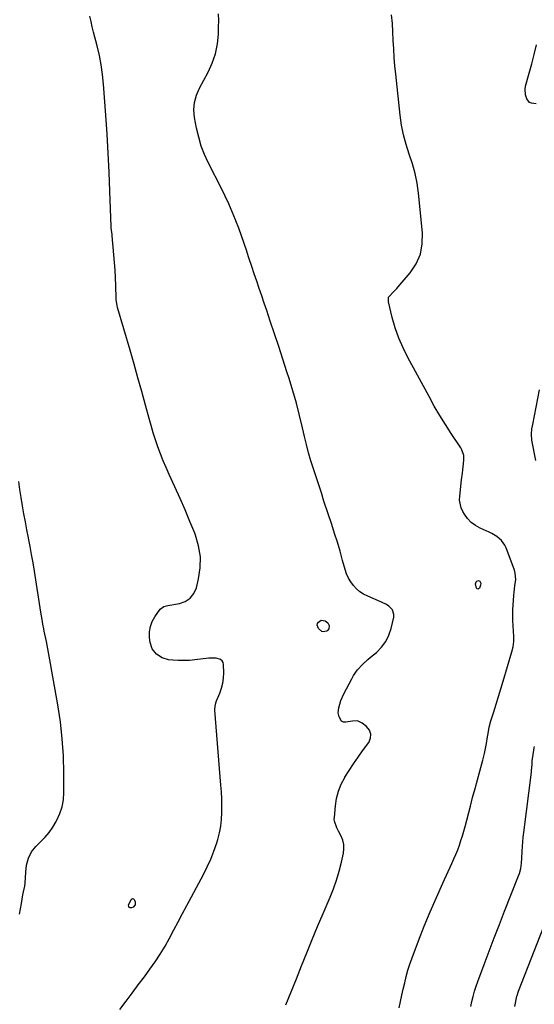
# Model space of a CAD drawing. Units: inches. Extents: x 1900291 to 1905686, y 437841 to 443112.
# Drawn here: x 1903887 to 1904216, y 441259 to 441888 of the extents above; entities that cross this region are included whole.
import ezdxf

# ---------------------------------------------------------------- set-up
doc = ezdxf.new("R2010")
doc.units = ezdxf.units.IN
doc.header["$MEASUREMENT"] = 0
doc.layers.add('7', color=7, linetype='Continuous')
doc.layers.add('8', color=7, linetype='Continuous')

msp = doc.modelspace()

# ---------------------------------------------------------------- linework, layer by layer
at = {"layer": '7', "color": 18}
for points in [[(1904056.87, 441258.73, 1826), (1904060.37, 441267.01, 1826), (1904063.75, 441275.35, 1826), (1904067.06, 441283.71, 1826), (1904070.37, 441292.08, 1826), (1904073.74, 441300.42, 1826), (1904077.21, 441308.72, 1826), (1904080.74, 441317, 1826), (1904085.28, 441327.46, 1826), (1904087.47, 441332.93, 1826), (1904089.44, 441338.46, 1826), (1904091.1, 441344.11, 1826), (1904092.54, 441349.82, 1826), (1904093.82, 441355.58, 1826), (1904094.14, 441358.42, 1826), (1904094.07, 441361.21, 1826), (1904093.41, 441363.92, 1826), (1904092.37, 441366.58, 1826), (1904090.72, 441369.74, 1826), (1904089.68, 441371.83, 1826), (1904088.08, 441376.15, 1826), (1904087.98, 441377.28, 1826), (1904087.99, 441378.43, 1826), (1904088.64, 441385.89, 1826), (1904089.39, 441390.67, 1826), (1904090.58, 441395.31, 1826), (1904092.4, 441399.74, 1826), (1904094.65, 441404.03, 1826), (1904094.79, 441404.25, 1826), (1904097.5, 441408.51, 1826), (1904100.26, 441412.73, 1826), (1904103.12, 441416.88, 1826), (1904106.04, 441420.99, 1826), (1904109.97, 441426.39, 1826), (1904111.05, 441429.11, 1826), (1904111.32, 441431.72, 1826), (1904110.37, 441434.17, 1826), (1904108.6, 441436.51, 1826), (1904105.87, 441438.69, 1826), (1904102.9, 441440.11, 1826), (1904099.61, 441440.07, 1826), (1904095.36, 441439.24, 1826), (1904093.87, 441439.33, 1826), (1904092.67, 441439.99, 1826), (1904090.98, 441442.74, 1826), (1904090.49, 441445.25, 1826), (1904090.95, 441448.56, 1826), (1904092.16, 441453.14, 1826), (1904094.04, 441457.49, 1826), (1904099.08, 441467.05, 1826), (1904100.22, 441469.04, 1826), (1904102.88, 441472.76, 1826), (1904105.98, 441476.14, 1826), (1904109.34, 441479.29, 1826), (1904111.08, 441480.79, 1826), (1904114.85, 441483.9, 1826), (1904118.1, 441487.18, 1826), (1904120.84, 441490.77, 1826), (1904122.83, 441494.83, 1826), (1904124.31, 441499.2, 1826), (1904125.99, 441506.49, 1826), (1904126.08, 441508.13, 1826), (1904125.15, 441511.05, 1826), (1904122.73, 441513.44, 1826), (1904121.29, 441514.45, 1826), (1904118.15, 441516.07, 1826), (1904109.32, 441519.75, 1826), (1904106.73, 441521.06, 1826), (1904104.32, 441522.6, 1826), (1904102.16, 441524.47, 1826), (1904100.17, 441526.58, 1826), (1904098.48, 441528.94, 1826), (1904097, 441531.42, 1826), (1904095.84, 441534.06, 1826), (1904094.89, 441536.81, 1826), (1904093.25, 441542.7, 1826), (1904091.61, 441548.47, 1826), (1904089.91, 441554.22, 1826), (1904088.13, 441559.95, 1826), (1904086.29, 441565.66, 1826), (1904081.36, 441580.61, 1826), (1904079.68, 441585.73, 1826), (1904077.99, 441590.85, 1826), (1904076.3, 441595.98, 1826), (1904074.61, 441601.1, 1826), (1904072.99, 441606.24, 1826), (1904071.48, 441611.41, 1826), (1904070.12, 441616.62, 1826), (1904068.86, 441621.86, 1826), (1904067.63, 441627.31, 1826), (1904065.73, 441635.27, 1826), (1904063.68, 441643.19, 1826), (1904061.43, 441651.05, 1826), (1904059.03, 441658.88, 1826), (1904057.69, 441663.04, 1826), (1904055.06, 441671.18, 1826), (1904052.41, 441679.32, 1826), (1904049.73, 441687.44, 1826), (1904047.02, 441695.56, 1826), (1904044.72, 441702.38, 1826), (1904043.14, 441707.08, 1826), (1904041.54, 441711.77, 1826), (1904039.94, 441716.45, 1826), (1904038.32, 441721.13, 1826), (1904036.71, 441725.82, 1826), (1904035.12, 441730.51, 1826), (1904033.57, 441735.22, 1826), (1904032.04, 441739.93, 1826), (1904031.93, 441740.29, 1826), (1904030.32, 441745.17, 1826), (1904028.64, 441750.03, 1826), (1904026.88, 441754.85, 1826), (1904025.06, 441759.66, 1826), (1904024.8, 441760.31, 1826), (1904022.73, 441765.39, 1826), (1904020.56, 441770.43, 1826), (1904018.23, 441775.4, 1826), (1904015.81, 441780.32, 1826), (1904007.5, 441796.53, 1826), (1904005.04, 441801.9, 1826), (1904002.9, 441807.38, 1826), (1904001.25, 441813.03, 1826), (1903999.93, 441818.79, 1826), (1903998.66, 441825.66, 1826), (1903998.22, 441830.47, 1826), (1903998.66, 441835.27, 1826), (1903999.9, 441839.96, 1826), (1904001.84, 441844.39, 1826), (1904007.29, 441854.6, 1826), (1904009.9, 441860.41, 1826), (1904011.96, 441866.38, 1826), (1904013.18, 441872.57, 1826), (1904013.85, 441878.91, 1826), (1904014, 441883.21, 1826), (1904014.04, 441887.51, 1826), (1904013.92, 441891.8, 1826)], [(1904129.38, 441256.79, 1828), (1904130.29, 441260.81, 1828), (1904131.2, 441264.84, 1828), (1904132.1, 441268.87, 1828), (1904132.99, 441272.9, 1828), (1904133.97, 441276.9, 1828), (1904135.05, 441280.87, 1828), (1904136.31, 441284.79, 1828), (1904137.68, 441288.68, 1828), (1904141.83, 441299.68, 1828), (1904145.46, 441309, 1828), (1904149.24, 441318.26, 1828), (1904153.23, 441327.43, 1828), (1904157.35, 441336.54, 1828), (1904163.21, 441349.08, 1828), (1904164.49, 441351.94, 1828), (1904165.72, 441354.82, 1828), (1904166.87, 441357.73, 1828), (1904167.97, 441360.67, 1828), (1904168.98, 441363.64, 1828), (1904169.94, 441366.63, 1828), (1904170.82, 441369.64, 1828), (1904171.64, 441372.66, 1828), (1904174.98, 441385.62, 1828), (1904176.45, 441391.24, 1828), (1904177.95, 441396.86, 1828), (1904179.48, 441402.47, 1828), (1904181.03, 441408.07, 1828), (1904183, 441415.07, 1828), (1904184.07, 441419.29, 1828), (1904184.95, 441423.55, 1828), (1904185.34, 441425.78, 1828), (1904185.98, 441429.91, 1828), (1904186.27, 441431.99, 1828), (1904186.99, 441436.1, 1828), (1904188.09, 441440.12, 1828), (1904189.96, 441445.9, 1828), (1904191.52, 441450.79, 1828), (1904193.06, 441455.69, 1828), (1904194.56, 441460.59, 1828), (1904196.03, 441465.51, 1828), (1904201.55, 441484.17, 1828), (1904202.3, 441487.47, 1828), (1904202.78, 441490.78, 1828), (1904202.84, 441494.14, 1828), (1904202.62, 441497.51, 1828), (1904202.28, 441500.91, 1828), (1904202.08, 441504.3, 1828), (1904202.06, 441507.71, 1828), (1904202.18, 441511.12, 1828), (1904202.75, 441520.26, 1828), (1904202.92, 441522.33, 1828), (1904203.46, 441526.43, 1828), (1904204.05, 441530.5, 1828), (1904203.73, 441534.48, 1828), (1904203.18, 441536.44, 1828), (1904197.81, 441550.72, 1828), (1904197, 441552.44, 1828), (1904194.83, 441555.46, 1828), (1904191.91, 441557.91, 1828), (1904188.65, 441559.9, 1828), (1904186.92, 441560.74, 1828), (1904181.29, 441563.2, 1828), (1904178.25, 441564.9, 1828), (1904175.49, 441566.92, 1828), (1904173.17, 441569.43, 1828), (1904171.13, 441572.26, 1828), (1904170.18, 441573.9, 1828), (1904169.12, 441576.23, 1828), (1904168.1, 441581.13, 1828), (1904168.14, 441583.69, 1828), (1904169.33, 441594.19, 1828), (1904169.85, 441598.44, 1828), (1904170.14, 441600.56, 1828), (1904170.68, 441604.27, 1828), (1904170.89, 441606.92, 1828), (1904170.74, 441609.58, 1828), (1904169.58, 441613.33, 1828), (1904168.92, 441614.48, 1828), (1904162.77, 441623.71, 1828), (1904159.03, 441629.49, 1828), (1904155.39, 441635.34, 1828), (1904151.92, 441641.28, 1828), (1904148.55, 441647.28, 1828), (1904134.94, 441672.34, 1828), (1904131.9, 441678.48, 1828), (1904129.19, 441684.74, 1828), (1904126.97, 441691.19, 1828), (1904125.07, 441697.77, 1828), (1904122.58, 441707.83, 1828), (1904122.71, 441710.8, 1828), (1904126.01, 441714.52, 1828), (1904127.93, 441716.37, 1828), (1904128.82, 441717.36, 1828), (1904136.48, 441726.39, 1828), (1904140.28, 441732.2, 1828), (1904143.04, 441738.34, 1828), (1904144.24, 441744.96, 1828), (1904144.39, 441751.9, 1828), (1904141.8, 441777.28, 1828), (1904140.9, 441783.63, 1828), (1904139.67, 441789.92, 1828), (1904137.96, 441796.09, 1828), (1904135.92, 441802.18, 1828), (1904133.88, 441808.27, 1828), (1904132.16, 441814.44, 1828), (1904130.91, 441820.72, 1828), (1904129.99, 441827.07, 1828), (1904127.21, 441853.18, 1828), (1904126.69, 441858.59, 1828), (1904126.25, 441864.02, 1828), (1904125.94, 441869.45, 1828), (1904125.7, 441874.89, 1828), (1904125.44, 441880.32, 1828), (1904125.08, 441885.74, 1828), (1904124.55, 441891.16, 1828)], [(1903950.77, 441255.86, 1824), (1903954.75, 441261.04, 1824), (1903958.71, 441266.25, 1824), (1903962.63, 441271.48, 1824), (1903966.53, 441276.73, 1824), (1903970.03, 441281.5, 1824), (1903973.42, 441286.31, 1824), (1903976.66, 441291.22, 1824), (1903979.69, 441296.27, 1824), (1903982.57, 441301.4, 1824), (1903985.35, 441306.61, 1824), (1903988.12, 441311.81, 1824), (1903990.9, 441317.01, 1824), (1903993.69, 441322.21, 1824), (1904004.27, 441341.97, 1824), (1904006.73, 441346.89, 1824), (1904009, 441351.88, 1824), (1904010.98, 441357, 1824), (1904012.78, 441362.2, 1824), (1904013.44, 441364.3, 1824), (1904014.56, 441368.53, 1824), (1904015.43, 441372.81, 1824), (1904015.91, 441377.15, 1824), (1904016.14, 441381.52, 1824), (1904016.12, 441385.93, 1824), (1904016.01, 441390.33, 1824), (1904015.79, 441394.73, 1824), (1904015.49, 441399.12, 1824), (1904011.55, 441446.93, 1824), (1904011.52, 441447.71, 1824), (1904011.88, 441450.77, 1824), (1904012.33, 441452.25, 1824), (1904012.61, 441452.98, 1824), (1904014.66, 441457.8, 1824), (1904015.78, 441460.97, 1824), (1904016.63, 441464.2, 1824), (1904017.06, 441467.5, 1824), (1904017.22, 441470.86, 1824), (1904017.14, 441476.08, 1824), (1904016.82, 441477.43, 1824), (1904016.24, 441478.57, 1824), (1904015.26, 441479.38, 1824), (1904012.47, 441480.26, 1824), (1904007.81, 441480.31, 1824), (1903998.82, 441479.16, 1824), (1903995.27, 441478.83, 1824), (1903991.72, 441478.66, 1824), (1903988.16, 441478.74, 1824), (1903984.6, 441478.98, 1824), (1903981.94, 441479.25, 1824), (1903977.78, 441480.36, 1824), (1903974.16, 441482.71, 1824), (1903971.55, 441486.08, 1824), (1903970.28, 441490.15, 1824), (1903969.88, 441493.44, 1824), (1903969.85, 441496.97, 1824), (1903970.31, 441500.38, 1824), (1903971.53, 441503.6, 1824), (1903973.23, 441506.69, 1824), (1903976.65, 441511.49, 1824), (1903978.84, 441513.16, 1824), (1903981.6, 441513.9, 1824), (1903988.92, 441515.1, 1824), (1903992.68, 441516.47, 1824), (1903995.84, 441518.49, 1824), (1903998.1, 441521.49, 1824), (1903999.75, 441525.14, 1824), (1904001.14, 441530.84, 1824), (1904002.18, 441537.94, 1824), (1904002.35, 441544.99, 1824), (1904001.21, 441551.94, 1824), (1903999.2, 441558.83, 1824), (1903998.7, 441560.09, 1824), (1903995.67, 441567.54, 1824), (1903992.56, 441574.95, 1824), (1903989.33, 441582.31, 1824), (1903986.01, 441589.64, 1824), (1903982.33, 441597.6, 1824), (1903980.4, 441601.94, 1824), (1903978.56, 441606.31, 1824), (1903976.84, 441610.73, 1824), (1903975.2, 441615.19, 1824), (1903973.68, 441619.68, 1824), (1903972.22, 441624.2, 1824), (1903970.86, 441628.75, 1824), (1903969.57, 441633.31, 1824), (1903967.27, 441641.76, 1824), (1903964.86, 441650.55, 1824), (1903962.41, 441659.34, 1824), (1903959.91, 441668.12, 1824), (1903957.37, 441676.88, 1824), (1903949.39, 441704.17, 1824), (1903949.01, 441705.6, 1824), (1903948.4, 441709.23, 1824), (1903948.37, 441709.96, 1824), (1903948.15, 441718.27, 1824), (1903947.97, 441723.17, 1824), (1903947.74, 441728.05, 1824), (1903947.41, 441732.94, 1824), (1903947.02, 441737.81, 1824), (1903945.92, 441750.09, 1824), (1903945.84, 441750.82, 1824), (1903945.44, 441753.71, 1824), (1903945.29, 441755.16, 1824), (1903945.25, 441755.89, 1824), (1903944.41, 441778.64, 1824), (1903943.9, 441790.74, 1824), (1903943.31, 441802.84, 1824), (1903942.6, 441814.93, 1824), (1903941.81, 441827.02, 1824), (1903940.41, 441846.84, 1824), (1903939.79, 441853.04, 1824), (1903938.94, 441859.19, 1824), (1903937.73, 441865.29, 1824), (1903936.29, 441871.35, 1824), (1903933.95, 441880.04, 1824), (1903933.11, 441883.42, 1824), (1903932.41, 441886.83, 1824), (1903931.7, 441890.24, 1824)], [(1903886.7, 441316.68, 1822), (1903887.27, 441320.14, 1822), (1903887.85, 441323.59, 1822), (1903888.79, 441329.03, 1822), (1903889.15, 441330.89, 1822), (1903889.97, 441334.57, 1822), (1903890.18, 441336.44, 1822), (1903890.6, 441343.56, 1822), (1903891.17, 441348.06, 1822), (1903892.35, 441352.43, 1822), (1903894.29, 441356.45, 1822), (1903897.14, 441359.89, 1822), (1903899.96, 441362.57, 1822), (1903902.87, 441365.6, 1822), (1903905.57, 441368.79, 1822), (1903907.96, 441372.22, 1822), (1903910.15, 441375.81, 1822), (1903910.61, 441376.65, 1822), (1903912.51, 441380.88, 1822), (1903913.96, 441385.21, 1822), (1903914.75, 441389.71, 1822), (1903915.08, 441394.33, 1822), (1903915.03, 441406.83, 1822), (1903914.71, 441417.76, 1822), (1903914.02, 441428.65, 1822), (1903912.78, 441439.5, 1822), (1903911.18, 441450.32, 1822), (1903907.41, 441471.96, 1822), (1903906.56, 441476.72, 1822), (1903905.68, 441481.47, 1822), (1903904.75, 441486.21, 1822), (1903903.8, 441490.95, 1822), (1903902.46, 441497.38, 1822), (1903902.16, 441498.9, 1822), (1903901.6, 441501.94, 1822), (1903901.09, 441504.99, 1822), (1903900.36, 441509.56, 1822), (1903896.15, 441535.84, 1822), (1903895.28, 441541.1, 1822), (1903894.37, 441546.35, 1822), (1903893.4, 441551.6, 1822), (1903892.39, 441556.84, 1822), (1903892.35, 441557.05, 1822), (1903891.35, 441562.18, 1822), (1903890.37, 441567.31, 1822), (1903889.43, 441572.45, 1822), (1903888.51, 441577.59, 1822), (1903887.65, 441582.75, 1822), (1903886.87, 441587.91, 1822), (1903886.2, 441593.09, 1822)], [(1904179.74, 441524.21, 1828), (1904179.26, 441524.47, 1828), (1904178.8, 441525.03, 1828), (1904178.31, 441527.77, 1828), (1904178.68, 441528.97, 1828), (1904179.08, 441529.51, 1828), (1904180.08, 441529.88, 1828), (1904181.04, 441529.4, 1828), (1904181.62, 441528.16, 1828), (1904181.5, 441526.84, 1828), (1904180.78, 441524.89, 1828), (1904180.25, 441524.4, 1828), (1904179.74, 441524.21, 1828)], [(1904084.55, 441499.06, 1826), (1904083.3, 441497.57, 1826), (1904083, 441497.39, 1826), (1904080.92, 441496.94, 1826), (1904079.96, 441497.3, 1826), (1904077.88, 441499.26, 1826), (1904077.34, 441500.25, 1826), (1904077.09, 441501.25, 1826), (1904077.28, 441502.26, 1826), (1904077.77, 441503.28, 1826), (1904079.62, 441504.46, 1826), (1904082.17, 441504.12, 1826), (1904083.82, 441502.86, 1826), (1904084.35, 441501.99, 1826), (1904084.73, 441501, 1826), (1904084.55, 441499.06, 1826)], [(1903958.26, 441326.33, 1824), (1903958.91, 441326.59, 1824), (1903959.56, 441326.47, 1824), (1903960, 441325.97, 1824), (1903960.61, 441324.51, 1824), (1903960.66, 441322.65, 1824), (1903959.43, 441321.25, 1824), (1903958.31, 441320.67, 1824), (1903957.43, 441320.64, 1824), (1903956.79, 441320.88, 1824), (1903956.5, 441321.49, 1824), (1903956.45, 441322.37, 1824), (1903958.03, 441326.08, 1824), (1903958.26, 441326.33, 1824)], [(1904203.52, 441257.67, 1832), (1904204.77, 441264.23, 1832), (1904204.86, 441264.66, 1832), (1904205.77, 441267.59, 1832), (1904225.85, 441318.55, 1832)]]:
    msp.add_polyline3d(points, dxfattribs=at)
at = {"layer": '8', "color": 18}
for points in [[(1904217.1, 441834.43, 1830), (1904214.08, 441834.72, 1830), (1904212.83, 441835.28, 1830), (1904211.05, 441837.46, 1830), (1904210.16, 441840.06, 1830), (1904209.94, 441843.72, 1830), (1904210.27, 441845.58, 1830), (1904212.65, 441853.82, 1830), (1904214.3, 441859.82, 1830), (1904215.85, 441865.86, 1830), (1904217.25, 441871.93, 1830)], [(1904216.79, 441606.4, 1830), (1904214.37, 441619.51, 1830), (1904214.08, 441623.36, 1830), (1904214.38, 441626.73, 1830), (1904214.88, 441629.59, 1830), (1904219.12, 441651.69, 1830)], [(1904175.21, 441257.62, 1830), (1904175.93, 441260.9, 1830), (1904176.74, 441264.16, 1830), (1904177.64, 441267.39, 1830), (1904178.66, 441270.58, 1830), (1904179.77, 441273.75, 1830), (1904183.81, 441284.54, 1830), (1904187.02, 441293.07, 1830), (1904190.27, 441301.59, 1830), (1904193.57, 441310.09, 1830), (1904196.89, 441318.58, 1830), (1904205.82, 441341.19, 1830), (1904206.37, 441342.76, 1830), (1904207.17, 441345.95, 1830), (1904207.59, 441349.24, 1830), (1904207.85, 441352.54, 1830), (1904208.08, 441356.88, 1830), (1904208.27, 441359.88, 1830), (1904208.49, 441362.88, 1830), (1904208.79, 441365.86, 1830), (1904209.14, 441368.85, 1830), (1904214.03, 441407.29, 1830), (1904214.17, 441408.54, 1830), (1904214.43, 441412.3, 1830), (1904214.6, 441414.8, 1830), (1904214.92, 441417.29, 1830), (1904215.83, 441422.96, 1830), (1904215.95, 441423.7, 1830)]]:
    msp.add_polyline3d(points, dxfattribs=at)

doc.saveas('drawing.dxf')
